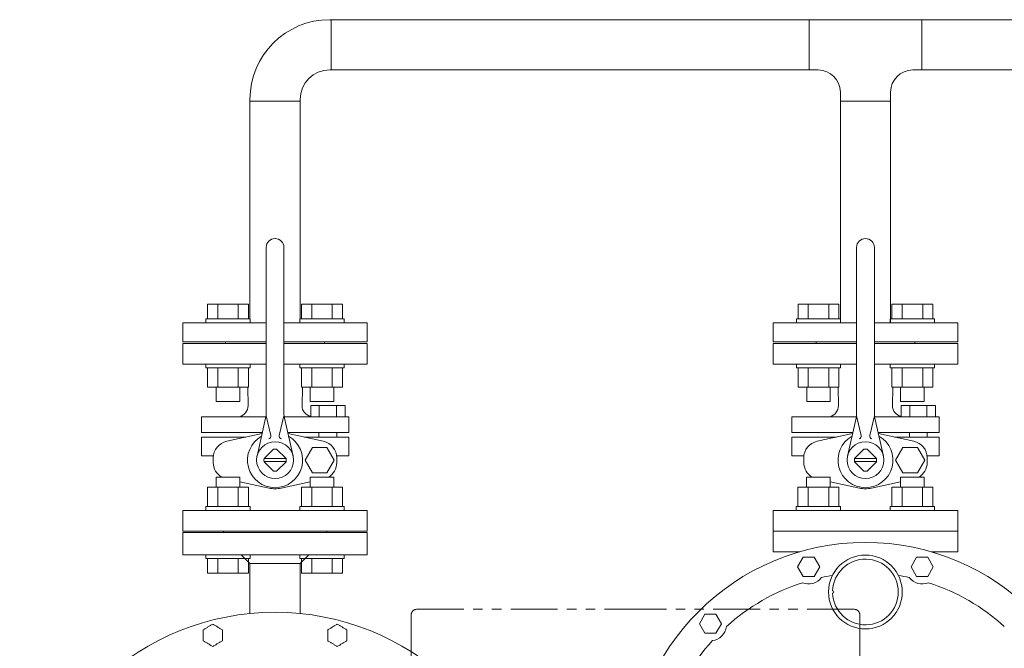
# Model space of a CAD drawing. Units: millimetres. Extents: x -6308 to 8297, y 3044 to 8922.
# Drawn here: x -6127 to -5460, y 4674 to 5100 of the extents above; entities that cross this region are included whole.
import ezdxf

# ---------------------------------------------------------------- set-up
doc = ezdxf.new("R2010")
doc.units = ezdxf.units.MM
doc.linetypes.add('PHANTOM', pattern=[63.5, 31.75, -6.35, 6.35, -6.35, 6.35, -6.35])
for name, color, linetype in [('CSLAYER17', 7, 'Continuous'), ('HI_VB', 7, 'Continuous'), ('LAY-1', 7, 'Continuous'), ('NoLayerName_001', 7, 'Continuous'), ('NoLayerName_002', 7, 'Continuous')]:
    doc.layers.add(name, color=color, linetype=linetype)

msp = doc.modelspace()

# ---------------------------------------------------------------- linework, layer by layer
at = {"color": 3, "lineweight": 9}
for p, q in [((-4989.89, 5099.58), (-5917.13, 5099.58)), ((-5916.03, 5065.58), (-5916.03, 5099.58)), ((-5592.23, 5065.58), (-5592.23, 5099.58)), ((-5516.03, 5065.58), (-5516.03, 5099.58)), ((-5586.13, 5065.58), (-5917.13, 5065.58)), ((-4989.89, 5065.58), (-5522.13, 5065.58)), ((-5971.13, 5044.48), (-5937.13, 5044.48)), ((-5537.13, 5044.48), (-5571.13, 5044.48))]:
    msp.add_line(p, q, dxfattribs=at)
at = {"color": 3, "linetype": 'Continuous', "lineweight": 9}
for p, q in [((-5989.13, 4753.48), (-5919.13, 4753.48)), ((-5589.13, 4753.48), (-5519.13, 4753.48))]:
    msp.add_line(p, q, dxfattribs=at)
at = {"color": 4, "linetype": 'PHANTOM', "lineweight": 9}
for p, q in [((-5861.96, 4664.58), (-5861.96, 4696.58)), ((-5857.96, 4700.58), (-5709.96, 4700.58)), ((-5561.96, 4700.58), (-5709.96, 4700.58)), ((-5557.96, 4664.58), (-5557.96, 4696.58))]:
    msp.add_line(p, q, dxfattribs=at)
at = {"color": 3, "lineweight": 9}
for centre, radius, start, end in [((-5917.13, 5045.58), 54, 90, 180), ((-5917.13, 5045.58), 20, 90, 180), ((-5586.13, 5050.58), 15, 0, 90), ((-5522.13, 5050.58), 15, 90, 180)]:
    msp.add_arc(centre, radius, start, end, dxfattribs=at)
at = {"color": 4, "linetype": 'PHANTOM', "lineweight": 9}
for centre, start, end in [((-5857.96, 4696.58), 90, 180), ((-5561.96, 4696.58), 0, 90)]:
    msp.add_arc(centre, 4, start, end, dxfattribs=at)
at = {"layer": 'CSLAYER17', "color": 3, "linetype": 'Continuous', "lineweight": 9}
for p, q in [((-5571.13, 4897.08), (-5571.13, 5050.58)), ((-5537.13, 4897.08), (-5537.13, 5050.58)), ((-5971.13, 4897.08), (-5971.13, 5045.58)), ((-5937.13, 4897.08), (-5937.13, 5045.58)), ((-5571.13, 4894.48), (-5571.13, 4942.96)), ((-5537.13, 4894.48), (-5537.13, 4938.38)), ((-5999.81, 4907.08), (-5972.1, 4907.08)), ((-5999.81, 4897.08), (-5999.81, 4907.08)), ((-5992.88, 4897.08), (-5992.88, 4907.08)), ((-5979.02, 4897.08), (-5979.02, 4907.08)), ((-5972.1, 4897.08), (-5972.1, 4907.08)), ((-5908.46, 4907.08), (-5936.17, 4907.08)), ((-5936.17, 4897.08), (-5936.17, 4907.08)), ((-5929.24, 4897.08), (-5929.24, 4907.08)), ((-5915.38, 4897.08), (-5915.38, 4907.08)), ((-5908.46, 4897.08), (-5908.46, 4907.08)), ((-5599.81, 4907.08), (-5572.1, 4907.08)), ((-5599.81, 4897.08), (-5599.81, 4907.08)), ((-5592.88, 4897.08), (-5592.88, 4907.08)), ((-5579.02, 4897.08), (-5579.02, 4907.08)), ((-5572.1, 4897.08), (-5572.1, 4907.08)), ((-5508.46, 4907.08), (-5536.17, 4907.08)), ((-5536.17, 4897.08), (-5536.17, 4907.08)), ((-5529.24, 4897.08), (-5529.24, 4907.08)), ((-5515.38, 4897.08), (-5515.38, 4907.08)), ((-5508.46, 4897.08), (-5508.46, 4907.08)), ((-6000.95, 4897.08), (-5970.95, 4897.08)), ((-6000.95, 4897.08), (-6000.95, 4894.48)), ((-5970.95, 4897.08), (-5970.95, 4894.48)), ((-5907.31, 4897.08), (-5937.31, 4897.08)), ((-5937.31, 4897.08), (-5937.31, 4894.48)), ((-5907.31, 4897.08), (-5907.31, 4894.48)), ((-5600.95, 4897.08), (-5570.95, 4897.08)), ((-5600.95, 4897.08), (-5600.95, 4894.48)), ((-5570.95, 4897.08), (-5570.95, 4894.48)), ((-5507.31, 4897.08), (-5537.31, 4897.08)), ((-5537.31, 4897.08), (-5537.31, 4894.48)), ((-5507.31, 4897.08), (-5507.31, 4894.48)), ((-6016.63, 4881.48), (-6016.63, 4894.48)), ((-6016.63, 4894.48), (-5960.13, 4894.48)), ((-5948.13, 4894.48), (-5891.63, 4894.48)), ((-5891.63, 4881.48), (-5891.63, 4894.48)), ((-5616.63, 4881.48), (-5616.63, 4894.48)), ((-5616.63, 4894.48), (-5560.13, 4894.48)), ((-5548.13, 4894.48), (-5491.63, 4894.48)), ((-5491.63, 4881.48), (-5491.63, 4894.48)), ((-6016.63, 4881.48), (-5960.13, 4881.48)), ((-5987.63, 4880.48), (-5987.63, 4881.48)), ((-5948.13, 4881.48), (-5891.63, 4881.48)), ((-5920.63, 4880.48), (-5920.63, 4881.48)), ((-5616.63, 4881.48), (-5560.13, 4881.48)), ((-5587.63, 4880.48), (-5587.63, 4881.48)), ((-5548.13, 4881.48), (-5491.63, 4881.48)), ((-5520.63, 4880.48), (-5520.63, 4881.48)), ((-6000.95, 4863.88), (-6000.95, 4866.48)), ((-6000.95, 4863.88), (-5970.95, 4863.88)), ((-5999.81, 4863.88), (-5999.81, 4850.88)), ((-5992.88, 4863.88), (-5992.88, 4850.88)), ((-5979.02, 4863.88), (-5979.02, 4850.88)), ((-5972.1, 4863.88), (-5972.1, 4850.88)), ((-5970.95, 4863.88), (-5970.95, 4866.48)), ((-5937.31, 4863.88), (-5937.31, 4866.48)), ((-5907.31, 4863.88), (-5937.31, 4863.88)), ((-5936.17, 4863.88), (-5936.17, 4850.88)), ((-5929.24, 4863.88), (-5929.24, 4850.88)), ((-5915.38, 4863.88), (-5915.38, 4850.88)), ((-5908.46, 4863.88), (-5908.46, 4850.88)), ((-5907.31, 4863.88), (-5907.31, 4866.48)), ((-5600.95, 4863.88), (-5600.95, 4866.48)), ((-5600.95, 4863.88), (-5570.95, 4863.88)), ((-5599.81, 4863.88), (-5599.81, 4850.88)), ((-5592.88, 4863.88), (-5592.88, 4850.88)), ((-5579.02, 4863.88), (-5579.02, 4850.88)), ((-5572.1, 4863.88), (-5572.1, 4850.88)), ((-5570.95, 4863.88), (-5570.95, 4866.48)), ((-5537.31, 4863.88), (-5537.31, 4866.48)), ((-5507.31, 4863.88), (-5537.31, 4863.88)), ((-5536.17, 4863.88), (-5536.17, 4850.88)), ((-5529.24, 4863.88), (-5529.24, 4850.88)), ((-5515.38, 4863.88), (-5515.38, 4850.88)), ((-5508.46, 4863.88), (-5508.46, 4850.88)), ((-5507.31, 4863.88), (-5507.31, 4866.48)), ((-5999.81, 4850.88), (-5972.1, 4850.88)), ((-5993.95, 4850.88), (-5993.95, 4841.08)), ((-5977.95, 4850.88), (-5977.95, 4841.08)), ((-5908.46, 4850.88), (-5936.17, 4850.88)), ((-5930.31, 4850.88), (-5930.31, 4841.08)), ((-5914.31, 4850.88), (-5914.31, 4841.08)), ((-5599.81, 4850.88), (-5572.1, 4850.88)), ((-5593.95, 4850.88), (-5593.95, 4841.08)), ((-5577.95, 4850.88), (-5577.95, 4841.08)), ((-5508.46, 4850.88), (-5536.17, 4850.88)), ((-5530.31, 4850.88), (-5530.31, 4841.08)), ((-5514.31, 4850.88), (-5514.31, 4841.08)), ((-5993.95, 4841.08), (-5977.95, 4841.08)), ((-5914.31, 4841.08), (-5930.31, 4841.08)), ((-5593.95, 4841.08), (-5577.95, 4841.08)), ((-5514.31, 4841.08), (-5530.31, 4841.08)), ((-5977.99, 4789.88), (-5993.99, 4789.88)), ((-5993.99, 4783.08), (-5993.99, 4789.88)), ((-5977.99, 4783.08), (-5977.99, 4789.88)), ((-5914.35, 4789.88), (-5930.35, 4789.88)), ((-5930.35, 4783.08), (-5930.35, 4789.88)), ((-5914.35, 4783.08), (-5914.35, 4789.88)), ((-5577.99, 4789.88), (-5593.99, 4789.88)), ((-5593.99, 4783.08), (-5593.99, 4789.88)), ((-5577.99, 4783.08), (-5577.99, 4789.88)), ((-5514.35, 4789.88), (-5530.35, 4789.88)), ((-5530.35, 4783.08), (-5530.35, 4789.88)), ((-5514.35, 4783.08), (-5514.35, 4789.88)), ((-5999.85, 4783.08), (-5972.13, 4783.08)), ((-5999.85, 4770.08), (-5999.85, 4783.08)), ((-5992.92, 4770.08), (-5992.92, 4783.08)), ((-5979.06, 4770.08), (-5979.06, 4783.08)), ((-5972.13, 4770.08), (-5972.13, 4783.08)), ((-5908.49, 4783.08), (-5936.21, 4783.08)), ((-5936.21, 4770.08), (-5936.21, 4783.08)), ((-5929.28, 4770.08), (-5929.28, 4783.08)), ((-5915.42, 4770.08), (-5915.42, 4783.08)), ((-5908.49, 4770.08), (-5908.49, 4783.08)), ((-5599.85, 4783.08), (-5572.13, 4783.08)), ((-5599.85, 4770.08), (-5599.85, 4783.08)), ((-5592.92, 4770.08), (-5592.92, 4783.08)), ((-5579.06, 4770.08), (-5579.06, 4783.08)), ((-5572.13, 4770.08), (-5572.13, 4783.08)), ((-5508.49, 4783.08), (-5536.21, 4783.08)), ((-5536.21, 4770.08), (-5536.21, 4783.08)), ((-5529.28, 4770.08), (-5529.28, 4783.08)), ((-5515.42, 4770.08), (-5515.42, 4783.08)), ((-5508.49, 4770.08), (-5508.49, 4783.08)), ((-6000.99, 4770.08), (-5970.99, 4770.08)), ((-6000.99, 4770.08), (-6000.99, 4767.48)), ((-5970.99, 4770.08), (-5970.99, 4767.48)), ((-5907.35, 4770.08), (-5937.35, 4770.08)), ((-5937.35, 4770.08), (-5937.35, 4767.48)), ((-5907.35, 4770.08), (-5907.35, 4767.48)), ((-5600.99, 4770.08), (-5570.99, 4770.08)), ((-5600.99, 4770.08), (-5600.99, 4767.48)), ((-5570.99, 4770.08), (-5570.99, 4767.48)), ((-5507.35, 4770.08), (-5537.35, 4770.08)), ((-5537.35, 4770.08), (-5537.35, 4767.48)), ((-5507.35, 4770.08), (-5507.35, 4767.48)), ((-5520.67, 4753.48), (-5587.67, 4753.48)), ((-6000.95, 4734.88), (-6000.95, 4737.48)), ((-5970.95, 4734.88), (-5970.95, 4737.48)), ((-5937.31, 4734.88), (-5937.31, 4737.48)), ((-5907.31, 4734.88), (-5907.31, 4737.48)), ((-6000.95, 4734.88), (-5970.95, 4734.88)), ((-5999.81, 4734.88), (-5999.81, 4724.88)), ((-5992.88, 4734.88), (-5992.88, 4724.88)), ((-5979.02, 4734.88), (-5979.02, 4724.88)), ((-5972.1, 4734.88), (-5972.1, 4724.88)), ((-5907.31, 4734.88), (-5937.31, 4734.88)), ((-5936.17, 4734.88), (-5936.17, 4724.88)), ((-5929.24, 4734.88), (-5929.24, 4724.88)), ((-5915.38, 4734.88), (-5915.38, 4724.88)), ((-5908.46, 4734.88), (-5908.46, 4724.88)), ((-5999.81, 4724.88), (-5972.1, 4724.88)), ((-5908.46, 4724.88), (-5936.17, 4724.88))]:
    msp.add_line(p, q, dxfattribs=at)
at = {"layer": 'CSLAYER17', "color": 30, "linetype": 'Continuous', "lineweight": 9}
for p, q in [((-5600.95, 4738.78), (-5600.95, 4739.48)), ((-5507.31, 4738.76), (-5507.31, 4739.48))]:
    msp.add_line(p, q, dxfattribs=at)
at = {"layer": 'HI_VB', "color": 3, "linetype": 'Continuous', "lineweight": 9}
for p, q in [((-5960.13, 4833.16), (-5960.13, 4945.48)), ((-5948.13, 4833.16), (-5948.13, 4945.48)), ((-5560.13, 4833.16), (-5560.13, 4945.48)), ((-5548.13, 4833.16), (-5548.13, 4945.48)), ((-5960.33, 4830.71), (-6004.02, 4830.71)), ((-5960.5, 4829.83), (-5966.32, 4804.25)), ((-5960.13, 4831.48), (-5957.01, 4818.23)), ((-5948.13, 4831.48), (-5951.25, 4818.23)), ((-5931.45, 4830.71), (-5947.93, 4830.71)), ((-5947.76, 4829.83), (-5941.94, 4804.25)), ((-5560.33, 4830.71), (-5604.02, 4830.71)), ((-5560.5, 4829.83), (-5566.32, 4804.25)), ((-5560.13, 4831.48), (-5557.01, 4818.23)), ((-5548.13, 4831.48), (-5551.25, 4818.23)), ((-5531.45, 4830.71), (-5547.93, 4830.71)), ((-5547.76, 4829.83), (-5541.94, 4804.25)), ((-6004.02, 4820.21), (-5962.69, 4820.21)), ((-6004.02, 4817.1), (-5973.83, 4817.1)), ((-5962.69, 4820.21), (-5993.54, 4820.21)), ((-5962.97, 4819.42), (-5962.87, 4819.45)), ((-5904.24, 4820.21), (-5945.57, 4820.21)), ((-5945.29, 4819.42), (-5945.4, 4819.45)), ((-5904.24, 4817.1), (-5934.43, 4817.1)), ((-5924.4, 4820.21), (-5924.4, 4817.1)), ((-5912.3, 4820.21), (-5912.3, 4817.02)), ((-5604.02, 4820.21), (-5562.69, 4820.21)), ((-5604.02, 4817.1), (-5573.83, 4817.1)), ((-5562.69, 4820.21), (-5593.54, 4820.21)), ((-5562.97, 4819.42), (-5562.87, 4819.45)), ((-5504.24, 4820.21), (-5545.57, 4820.21)), ((-5545.29, 4819.42), (-5545.4, 4819.45)), ((-5504.24, 4817.1), (-5534.43, 4817.1)), ((-5524.4, 4820.21), (-5524.4, 4817.1)), ((-5512.3, 4820.21), (-5512.3, 4817.02)), ((-6004.02, 4804.33), (-5995.88, 4804.33)), ((-5961.56, 4802.54), (-5955.19, 4808.9)), ((-5946.71, 4802.54), (-5953.07, 4808.9)), ((-5904.24, 4804.33), (-5912.38, 4804.33)), ((-5604.02, 4804.33), (-5595.88, 4804.33)), ((-5561.56, 4802.54), (-5555.19, 4808.9)), ((-5546.71, 4802.54), (-5553.07, 4808.9)), ((-5504.24, 4804.33), (-5512.38, 4804.33)), ((-5946.7, 4802.48), (-5961.56, 4802.48)), ((-5946.7, 4800.48), (-5961.56, 4800.48)), ((-5961.56, 4800.41), (-5955.19, 4794.05)), ((-5946.71, 4800.41), (-5953.07, 4794.05)), ((-5546.7, 4802.48), (-5561.56, 4802.48)), ((-5546.7, 4800.48), (-5561.56, 4800.48)), ((-5561.56, 4800.41), (-5555.19, 4794.05)), ((-5546.71, 4800.41), (-5553.07, 4794.05))]:
    msp.add_line(p, q, dxfattribs=at)
at = {"layer": 'HI_VB', "color": 3, "lineweight": 9}
for p, q in [((-5960.13, 4880.48), (-6016.63, 4880.48)), ((-6016.63, 4880.48), (-6016.63, 4866.48)), ((-5891.63, 4880.48), (-5948.13, 4880.48)), ((-5891.63, 4866.48), (-5891.63, 4880.48)), ((-5560.13, 4880.48), (-5616.63, 4880.48)), ((-5616.63, 4880.48), (-5616.63, 4866.48)), ((-5491.63, 4880.48), (-5548.13, 4880.48)), ((-5491.63, 4866.48), (-5491.63, 4880.48)), ((-6016.63, 4866.48), (-5960.13, 4866.48)), ((-5948.13, 4866.48), (-5891.63, 4866.48)), ((-5616.63, 4866.48), (-5560.13, 4866.48)), ((-5548.13, 4866.48), (-5491.63, 4866.48)), ((-5972.41, 4838.32), (-5972.64, 4850.88)), ((-5935.85, 4838.32), (-5935.62, 4850.88)), ((-5572.41, 4838.32), (-5572.64, 4850.88)), ((-5535.85, 4838.32), (-5535.62, 4850.88)), ((-5929.96, 4830.71), (-5929.96, 4838.57)), ((-5929.96, 4838.57), (-5906.74, 4838.57)), ((-5924.16, 4838.57), (-5924.16, 4830.71)), ((-5912.55, 4838.57), (-5912.55, 4830.71)), ((-5906.74, 4838.57), (-5906.74, 4830.71)), ((-5529.96, 4830.71), (-5529.96, 4838.57)), ((-5529.96, 4838.57), (-5506.74, 4838.57)), ((-5524.16, 4838.57), (-5524.16, 4830.71)), ((-5512.55, 4838.57), (-5512.55, 4830.71)), ((-5506.74, 4838.57), (-5506.74, 4830.71)), ((-6004.02, 4830.71), (-6004.02, 4820.21)), ((-5931.45, 4830.71), (-5904.24, 4830.71)), ((-5906.74, 4830.71), (-5929.96, 4830.71)), ((-5904.24, 4830.71), (-5904.24, 4820.21)), ((-5604.02, 4830.71), (-5604.02, 4820.21)), ((-5531.45, 4830.71), (-5504.24, 4830.71)), ((-5506.74, 4830.71), (-5529.96, 4830.71)), ((-5504.24, 4830.71), (-5504.24, 4820.21)), ((-6004.02, 4804.33), (-6004.02, 4817.1)), ((-5986.8, 4814.32), (-5962.97, 4819.42)), ((-5921.47, 4814.32), (-5945.29, 4819.42)), ((-5904.24, 4804.33), (-5904.24, 4817.1)), ((-5604.02, 4804.33), (-5604.02, 4817.1)), ((-5586.8, 4814.32), (-5562.97, 4819.42)), ((-5521.47, 4814.32), (-5545.29, 4819.42)), ((-5504.24, 4804.33), (-5504.24, 4817.1)), ((-5928.84, 4810.04), (-5933.79, 4801.48)), ((-5918.95, 4810.04), (-5928.84, 4810.04)), ((-5914, 4801.48), (-5918.95, 4810.04)), ((-5528.84, 4810.04), (-5533.79, 4801.48)), ((-5518.95, 4810.04), (-5528.84, 4810.04)), ((-5514, 4801.48), (-5518.95, 4810.04)), ((-5995.96, 4799.96), (-5995.96, 4802.99)), ((-5912.3, 4799.96), (-5912.3, 4802.99)), ((-5595.96, 4799.96), (-5595.96, 4802.99)), ((-5512.3, 4799.96), (-5512.3, 4802.99)), ((-5933.79, 4801.48), (-5928.84, 4792.91)), ((-5918.95, 4792.91), (-5914, 4801.48)), ((-5533.79, 4801.48), (-5528.84, 4792.91)), ((-5518.95, 4792.91), (-5514, 4801.48)), ((-5928.84, 4792.91), (-5918.95, 4792.91)), ((-5528.84, 4792.91), (-5518.95, 4792.91)), ((-5958.2, 4782.5), (-5977.99, 4786.74)), ((-5950.07, 4782.5), (-5930.35, 4786.73)), ((-5558.2, 4782.5), (-5577.99, 4786.74)), ((-5550.07, 4782.5), (-5530.35, 4786.73)), ((-5891.63, 4767.48), (-6016.63, 4767.48)), ((-6016.63, 4767.48), (-6016.63, 4753.48)), ((-5891.63, 4753.48), (-5891.63, 4767.48)), ((-5491.63, 4767.48), (-5616.63, 4767.48)), ((-5616.63, 4767.48), (-5616.63, 4753.48)), ((-5491.63, 4753.48), (-5491.63, 4767.48)), ((-6016.63, 4753.48), (-5891.63, 4753.48)), ((-5616.63, 4753.48), (-5491.63, 4753.48))]:
    msp.add_line(p, q, dxfattribs=at)
at = {"layer": 'HI_VB', "color": 3, "linetype": 'Continuous', "lineweight": 9}
for centre in [(-5954.13, 4801.48), (-5554.13, 4801.48)]:
    msp.add_circle(centre, 12.5, dxfattribs=at)
for centre, radius, start, end in [((-5954.13, 4945.48), 6, 0, 180), ((-5554.13, 4945.48), 6, 0, 180), ((-5975.13, 4833.16), 15, 347.1946, 359.99999), ((-5933.13, 4833.16), 15, 180.00001, 192.8054), ((-5575.13, 4833.16), 15, 347.1946, 359.99999), ((-5533.13, 4833.16), 15, 180.00001, 192.8054), ((-5958.96, 4817.78), 2, 286.49619, 13.25681), ((-5949.3, 4817.78), 2, 166.74319, 253.50381), ((-5558.96, 4817.78), 2, 286.49619, 13.25681), ((-5549.3, 4817.78), 2, 166.74319, 253.50381), ((-5954.13, 4801.48), 7.5, 81.8699, 98.13009), ((-5554.13, 4801.48), 7.5, 81.8699, 98.13009), ((-5954.13, 4801.48), 7.5, 171.86992, 188.13008), ((-5954.13, 4801.48), 7.5, 351.86992, 8.13008), ((-5554.13, 4801.48), 7.5, 171.86992, 188.13008), ((-5554.13, 4801.48), 7.5, 351.86992, 8.13008), ((-5954.13, 4801.48), 7.5, 261.86991, 278.1301), ((-5554.13, 4801.48), 7.5, 261.86991, 278.1301)]:
    msp.add_arc(centre, radius, start, end, dxfattribs=at)
at = {"layer": 'HI_VB', "color": 3, "lineweight": 9}
for centre, radius, start, end in [((-5980.65, 4838.61), 8.24, 286.55059, 358.00589), ((-5928.8, 4838.19), 7.06, 178.95837, 260.49296), ((-5580.65, 4838.61), 8.24, 286.55059, 358.00589), ((-5528.8, 4838.19), 7.06, 178.95837, 260.49296), ((-5954.13, 4801.48), 18.65, 119.29056, 270), ((-5954.13, 4801.48), 18.65, 270, 60.70953), ((-5554.13, 4801.48), 18.65, 119.29056, 270), ((-5554.13, 4801.48), 18.65, 270, 60.70953), ((-5984.37, 4802.99), 11.59, 102.08967, 180), ((-5923.89, 4802.99), 11.59, 0, 77.91033), ((-5584.37, 4802.99), 11.59, 102.08967, 180), ((-5523.89, 4802.99), 11.59, 0, 77.91033), ((-5984.37, 4799.96), 11.59, 180, 240.49892), ((-5923.89, 4799.96), 11.59, 299.50108, 0), ((-5584.37, 4799.96), 11.59, 180, 240.49892), ((-5523.89, 4799.96), 11.59, 299.50108, 0), ((-5954.13, 4801.48), 19.4, 257.91033, 270), ((-5954.13, 4801.48), 19.4, 270, 282.08967), ((-5554.13, 4801.48), 19.4, 257.91033, 270), ((-5554.13, 4801.48), 19.4, 270, 282.08967)]:
    msp.add_arc(centre, radius, start, end, dxfattribs=at)
at = {"layer": 'LAY-1', "color": 30, "linetype": 'Continuous', "lineweight": 9}
for p, q in [((-5491.67, 4753.48), (-5616.67, 4753.48)), ((-5616.67, 4753.48), (-5616.67, 4739.48)), ((-5491.67, 4739.48), (-5491.67, 4753.48)), ((-5598.62, 4739.48), (-5616.67, 4739.48)), ((-5491.67, 4739.48), (-5509.71, 4739.48)), ((-5596.36, 4735.72), (-5600.11, 4729.22)), ((-5588.85, 4735.72), (-5596.36, 4735.72)), ((-5585.1, 4729.22), (-5588.85, 4735.72)), ((-5519.49, 4735.72), (-5523.24, 4729.22)), ((-5511.98, 4735.72), (-5519.49, 4735.72)), ((-5508.23, 4729.22), (-5511.98, 4735.72)), ((-5600.11, 4729.22), (-5596.36, 4722.72)), ((-5588.85, 4722.72), (-5585.1, 4729.22)), ((-5523.24, 4729.22), (-5519.49, 4722.72)), ((-5511.98, 4722.72), (-5508.23, 4729.22)), ((-5596.36, 4722.72), (-5588.85, 4722.72)), ((-5519.49, 4722.72), (-5511.98, 4722.72)), ((-5662.93, 4697.28), (-5666.68, 4690.78)), ((-5655.42, 4697.28), (-5662.93, 4697.28)), ((-5651.67, 4690.78), (-5655.42, 4697.28)), ((-5666.68, 4690.78), (-5662.93, 4684.28)), ((-5655.42, 4684.28), (-5651.67, 4690.78)), ((-5662.93, 4684.28), (-5655.42, 4684.28))]:
    msp.add_line(p, q, dxfattribs=at)
for centre, radius in [((-5554.17, 4585.78), 160), ((-5554.17, 4712.24), 25)]:
    msp.add_circle(centre, radius, dxfattribs=at)
for centre, radius, start, end in [((-5554.17, 4712.24), 22.25, 182.06018, 177.93982), ((-5554.17, 4585.24), 139.97, 99.19585, 102.24192), ((-5554.17, 4585.24), 139.97, 77.75808, 80.80415), ((-5554.17, 4585.24), 139.97, 107.75808, 132.24192), ((-5592.6, 4728.68), 11, 247.24616, 322.75384), ((-5515.73, 4728.68), 11, 217.24616, 292.75384), ((-5554.17, 4585.24), 139.97, 47.75808, 72.24192), ((-5576.42, 4712.24), 0.8, 271.03009, 88.96991), ((-5659.17, 4690.24), 11, 277.24616, 352.75384), ((-5554.17, 4585.24), 139.97, 137.75808, 162.24192)]:
    msp.add_arc(centre, radius, start, end, dxfattribs=at)
at = {"layer": 'NoLayerName_001', "color": 3, "linetype": 'Continuous', "lineweight": 9}
for p, q in [((-6016.63, 4752.48), (-6016.63, 4737.48)), ((-6016.63, 4752.48), (-5891.63, 4752.48)), ((-5989.13, 4753.48), (-5989.13, 4752.48)), ((-5989.13, 4753.48), (-5919.13, 4753.48)), ((-5919.13, 4752.48), (-5919.13, 4753.48)), ((-5891.63, 4737.48), (-5891.63, 4752.48)), ((-6016.63, 4737.48), (-5891.63, 4737.48)), ((-5977.01, 4737.48), (-5971.13, 4731.6)), ((-5937.13, 4731.6), (-5931.26, 4737.48)), ((-5971.13, 4731.6), (-5971.13, 4697.6)), ((-5966.07, 4731.48), (-5937.26, 4731.48)), ((-5937.13, 4697.68), (-5937.13, 4731.6))]:
    msp.add_line(p, q, dxfattribs=at)
msp.add_arc((-5954.13, 4525.48), 173, 278.14151, 261.85849, dxfattribs=at)
for points in [[(-5996.32, 4690.43), (-5996.86, 4690.11), (-5997.94, 4689.49), (-5999.03, 4688.86), (-5999.57, 4688.55)], [(-5993.07, 4688.55), (-5993.61, 4688.86), (-5994.69, 4689.49), (-5995.78, 4690.11), (-5996.32, 4690.43)], [(-5911.94, 4690.43), (-5912.49, 4690.11), (-5913.57, 4689.49), (-5914.65, 4688.86), (-5915.19, 4688.55)], [(-5908.69, 4688.55), (-5909.24, 4688.86), (-5910.32, 4689.49), (-5911.4, 4690.11), (-5911.94, 4690.43)], [(-5999.57, 4688.55), (-6000.11, 4688.24), (-6001.19, 4687.61), (-6002.28, 4686.99), (-6002.82, 4686.67)], [(-5989.82, 4686.67), (-5990.36, 4686.99), (-5991.44, 4687.61), (-5992.53, 4688.24), (-5993.07, 4688.55)], [(-5989.82, 4682.92), (-5989.82, 4683.55), (-5989.82, 4684.8), (-5989.82, 4686.05), (-5989.82, 4686.67)], [(-5989.82, 4679.17), (-5989.82, 4679.79), (-5989.82, 4681.05), (-5989.82, 4682.3), (-5989.82, 4682.92)], [(-5915.19, 4688.55), (-5915.74, 4688.24), (-5916.82, 4687.61), (-5917.9, 4686.99), (-5918.44, 4686.67)], [(-5905.44, 4686.67), (-5905.99, 4686.99), (-5907.07, 4687.61), (-5908.15, 4688.24), (-5908.69, 4688.55)], [(-5905.44, 4682.92), (-5905.44, 4683.55), (-5905.44, 4684.8), (-5905.44, 4686.05), (-5905.44, 4686.67)], [(-5905.44, 4679.17), (-5905.44, 4679.79), (-5905.44, 4681.05), (-5905.44, 4682.3), (-5905.44, 4682.92)], [(-6002.82, 4679.17), (-6002.28, 4678.86), (-6001.19, 4678.23), (-6000.11, 4677.61), (-5999.57, 4677.29)], [(-5999.57, 4677.29), (-5999.03, 4676.98), (-5997.94, 4676.35), (-5996.86, 4675.73), (-5996.32, 4675.42)], [(-5996.32, 4675.42), (-5995.78, 4675.73), (-5994.69, 4676.35), (-5993.61, 4676.98), (-5993.07, 4677.29)], [(-5993.07, 4677.29), (-5992.53, 4677.61), (-5991.44, 4678.23), (-5990.36, 4678.86), (-5989.82, 4679.17)], [(-5918.44, 4679.17), (-5917.9, 4678.86), (-5916.82, 4678.23), (-5915.74, 4677.61), (-5915.19, 4677.29)], [(-5915.19, 4677.29), (-5914.65, 4676.98), (-5913.57, 4676.35), (-5912.49, 4675.73), (-5911.94, 4675.42)], [(-5911.94, 4675.42), (-5911.4, 4675.73), (-5910.32, 4676.35), (-5909.24, 4676.98), (-5908.69, 4677.29)], [(-5908.69, 4677.29), (-5908.15, 4677.61), (-5907.07, 4678.23), (-5905.99, 4678.86), (-5905.44, 4679.17)]]:
    msp.add_open_spline(points, degree=3, dxfattribs=at)
for points, knots in [([(-6002.82, 4686.67), (-6002.82, 4686.55), (-6002.82, 4686.36), (-6002.82, 4685.87), (-6002.82, 4685.43), (-6002.82, 4684.37), (-6002.82, 4683.61), (-6002.82, 4682.92)], [0, 0, 0, 0, 0.37129, 0.557015, 1.487728, 1.674513, 3.752783, 3.752783, 3.752783, 3.752783]), ([(-6002.82, 4682.92), (-6002.82, 4682.82), (-6002.82, 4682.67), (-6002.82, 4682.46), (-6002.82, 4682.31), (-6002.82, 4681.96), (-6002.82, 4681.6), (-6002.82, 4681.15), (-6002.82, 4680.9), (-6002.82, 4680.4), (-6002.82, 4680.01), (-6002.82, 4679.51), (-6002.82, 4679.32), (-6002.82, 4679.17)], [0, 0, 0, 0, 0.304774, 0.4571, 0.609353, 0.761509, 1.519969, 1.671029, 2.122572, 2.272479, 3.164298, 3.311677, 3.752768, 3.752768, 3.752768, 3.752768]), ([(-5918.44, 4686.67), (-5918.44, 4686.61), (-5918.44, 4686.43), (-5918.44, 4685.99), (-5918.44, 4685.56), (-5918.44, 4685.12), (-5918.44, 4684.87), (-5918.44, 4684.31), (-5918.44, 4683.81), (-5918.44, 4683.24), (-5918.44, 4683.05), (-5918.44, 4682.92)], [0, 0, 0, 0, 0.185629, 0.557015, 1.3012, 1.487728, 1.861587, 2.048982, 3.181758, 3.371932, 3.752783, 3.752783, 3.752783, 3.752783]), ([(-5918.44, 4682.92), (-5918.44, 4682.87), (-5918.44, 4682.77), (-5918.44, 4682.57), (-5918.44, 4682.36), (-5918.44, 4682.16), (-5918.44, 4681.96), (-5918.44, 4681.7), (-5918.44, 4681.4), (-5918.44, 4681.1), (-5918.44, 4680.85), (-5918.44, 4680.45), (-5918.44, 4680.1), (-5918.44, 4679.61), (-5918.44, 4679.36), (-5918.44, 4679.17)], [0, 0, 0, 0, 0.152399, 0.304774, 0.609353, 0.761509, 0.913542, 1.217146, 1.519969, 1.821829, 2.122572, 2.272479, 3.016621, 3.164298, 3.752768, 3.752768, 3.752768, 3.752768])]:
    msp.add_open_spline(points, degree=3, knots=knots, dxfattribs=at)
at = {"layer": 'NoLayerName_002', "color": 3, "linetype": 'Continuous', "lineweight": 9}
msp.add_line((-5937.26, 4731.48), (-5971.01, 4731.48), dxfattribs=at)

doc.saveas('drawing.dxf')
